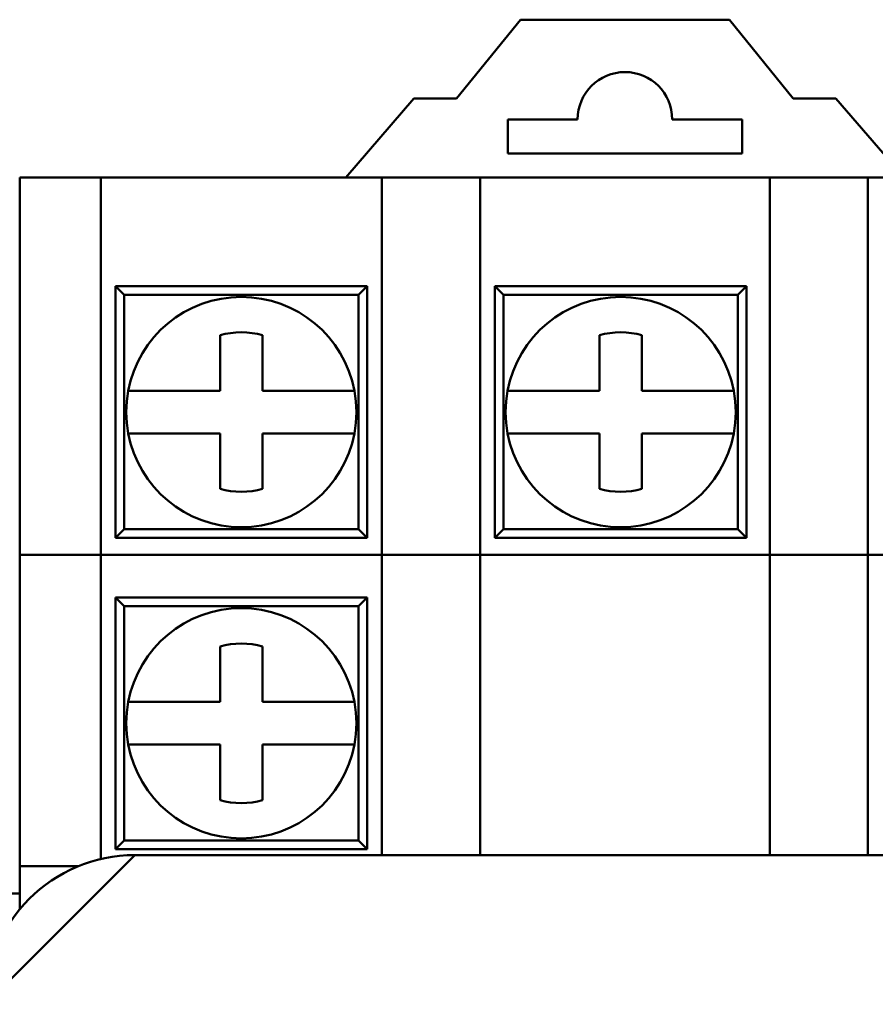
# Model space of a CAD drawing. Units: inches. Extents: x -531 to -92, y -39 to 148.
# Drawn here: x -357 to -356, y 51 to 53 of the extents above; entities that cross this region are included whole.
import ezdxf

# ---------------------------------------------------------------- set-up
doc = ezdxf.new("R2010")
doc.units = ezdxf.units.IN
doc.header["$LTSCALE"] = 13.169014
doc.header["$MEASUREMENT"] = 0
doc.layers.add('Visible (ANSI)', color=7, linetype='CONTINUOUS', lineweight=50)

msp = doc.modelspace()

# ---------------------------------------------------------------- linework, layer by layer
at = {"layer": 'Visible (ANSI)'}
for p, q in [((-356.8899, 52.615), (-356.9649, 52.5225)), ((-356.6449, 52.615), (-356.8899, 52.615)), ((-356.5699, 52.5225), (-356.6449, 52.615)), ((-357.0149, 52.5225), (-357.0949, 52.43)), ((-356.9649, 52.5225), (-357.0149, 52.5225)), ((-356.5199, 52.5225), (-356.5699, 52.5225)), ((-356.4399, 52.43), (-356.5199, 52.5225)), ((-356.9049, 52.4981), (-356.8229, 52.4981)), ((-356.9049, 52.4581), (-356.9049, 52.4981)), ((-356.712, 52.4981), (-356.6299, 52.4981)), ((-356.6299, 52.4981), (-356.6299, 52.4581)), ((-356.6299, 52.4581), (-356.9049, 52.4581)), ((-357.4774, 52.33), (-357.4774, 52.43)), ((-357.3824, 52.43), (-357.4774, 52.43)), ((-357.3824, 52.43), (-357.3824, 52.33)), ((-357.3824, 52.43), (-357.0524, 52.43)), ((-356.9374, 52.43), (-357.0524, 52.43)), ((-357.0524, 52.33), (-357.0524, 52.43)), ((-356.9374, 52.43), (-356.9374, 52.33)), ((-356.9374, 52.43), (-356.5974, 52.43)), ((-356.4824, 52.43), (-356.5974, 52.43)), ((-356.5974, 52.33), (-356.5974, 52.43)), ((-356.4824, 52.43), (-356.4824, 52.33)), ((-356.4824, 52.43), (-356.1524, 52.43)), ((-357.4774, 51.9875), (-357.4774, 52.33)), ((-357.3824, 51.9875), (-357.3824, 52.33)), ((-357.0524, 52.33), (-357.0524, 51.9875)), ((-356.9374, 51.9875), (-356.9374, 52.33)), ((-356.5974, 52.33), (-356.5974, 51.9875)), ((-356.4824, 51.9875), (-356.4824, 52.33)), ((-357.3549, 52.2925), (-357.3649, 52.3025)), ((-357.3649, 52.3025), (-357.3649, 52.0075)), ((-357.0699, 52.3025), (-357.3649, 52.3025)), ((-357.0799, 52.2925), (-357.0699, 52.3025)), ((-357.0699, 52.0075), (-357.0699, 52.3025)), ((-356.9099, 52.2925), (-356.9199, 52.3025)), ((-356.9199, 52.3025), (-356.9199, 52.0075)), ((-356.6249, 52.3025), (-356.9199, 52.3025)), ((-356.6349, 52.2925), (-356.6249, 52.3025)), ((-356.6249, 52.0075), (-356.6249, 52.3025)), ((-357.3549, 52.0175), (-357.3549, 52.2925)), ((-357.3549, 52.2925), (-357.0799, 52.2925)), ((-357.0799, 52.2925), (-357.0799, 52.0175)), ((-356.9099, 52.0175), (-356.9099, 52.2925)), ((-356.9099, 52.2925), (-356.6349, 52.2925)), ((-356.6349, 52.2925), (-356.6349, 52.0175)), ((-357.2424, 52.2363), (-357.2424, 52.2452)), ((-357.1924, 52.2452), (-357.1924, 52.2363)), ((-356.7974, 52.2363), (-356.7974, 52.2452)), ((-356.7474, 52.2452), (-356.7474, 52.2363)), ((-357.2424, 52.18), (-357.2424, 52.2363)), ((-357.1924, 52.2363), (-357.1924, 52.18)), ((-356.7974, 52.18), (-356.7974, 52.2363)), ((-356.7474, 52.2363), (-356.7474, 52.18)), ((-357.3501, 52.18), (-357.2987, 52.18)), ((-357.2987, 52.18), (-357.2424, 52.18)), ((-357.1924, 52.18), (-357.1362, 52.18)), ((-357.1362, 52.18), (-357.0847, 52.18)), ((-356.9051, 52.18), (-356.8537, 52.18)), ((-356.8537, 52.18), (-356.7974, 52.18)), ((-356.7474, 52.18), (-356.6912, 52.18)), ((-356.6912, 52.18), (-356.6397, 52.18)), ((-357.2987, 52.13), (-357.3501, 52.13)), ((-357.2424, 52.13), (-357.2987, 52.13)), ((-357.2424, 52.0738), (-357.2424, 52.13)), ((-357.1924, 52.13), (-357.1924, 52.0738)), ((-357.1362, 52.13), (-357.1924, 52.13)), ((-357.0847, 52.13), (-357.1362, 52.13)), ((-356.8537, 52.13), (-356.9051, 52.13)), ((-356.7974, 52.13), (-356.8537, 52.13)), ((-356.7974, 52.0738), (-356.7974, 52.13)), ((-356.7474, 52.13), (-356.7474, 52.0738)), ((-356.6912, 52.13), (-356.7474, 52.13)), ((-356.6397, 52.13), (-356.6912, 52.13)), ((-357.2424, 52.0649), (-357.2424, 52.0738)), ((-357.1924, 52.0738), (-357.1924, 52.0649)), ((-356.7974, 52.0649), (-356.7974, 52.0738)), ((-356.7474, 52.0738), (-356.7474, 52.0649)), ((-357.3549, 52.0175), (-357.3649, 52.0075)), ((-357.0799, 52.0175), (-357.3549, 52.0175)), ((-357.0699, 52.0075), (-357.0799, 52.0175)), ((-356.9099, 52.0175), (-356.9199, 52.0075)), ((-356.6349, 52.0175), (-356.9099, 52.0175)), ((-356.6249, 52.0075), (-356.6349, 52.0175)), ((-357.3649, 52.0075), (-357.0699, 52.0075)), ((-356.9199, 52.0075), (-356.6249, 52.0075)), ((-357.4774, 51.8875), (-357.4774, 51.9875)), ((-357.3824, 51.9875), (-357.4774, 51.9875)), ((-357.3824, 51.9875), (-357.3824, 51.8875)), ((-357.0524, 51.9875), (-357.3824, 51.9875)), ((-357.0524, 51.8875), (-357.0524, 51.9875)), ((-356.9374, 51.9875), (-357.0524, 51.9875)), ((-356.9374, 51.9875), (-356.9374, 51.8875)), ((-356.5974, 51.9875), (-356.9374, 51.9875)), ((-356.5974, 51.8875), (-356.5974, 51.9875)), ((-356.4824, 51.9875), (-356.5974, 51.9875)), ((-356.4824, 51.9875), (-356.4824, 51.8875)), ((-356.1524, 51.9875), (-356.4824, 51.9875)), ((-357.3549, 51.9275), (-357.3649, 51.9375)), ((-357.3649, 51.9375), (-357.3649, 51.6425)), ((-357.0699, 51.9375), (-357.3649, 51.9375)), ((-357.0799, 51.9275), (-357.0699, 51.9375)), ((-357.0699, 51.6425), (-357.0699, 51.9375)), ((-357.3549, 51.6525), (-357.3549, 51.9275)), ((-357.3549, 51.9275), (-357.0799, 51.9275)), ((-357.0799, 51.9275), (-357.0799, 51.6525)), ((-357.4774, 51.722), (-357.4774, 51.8875)), ((-357.3824, 51.722), (-357.3824, 51.8875)), ((-357.0524, 51.8875), (-357.0524, 51.722)), ((-356.9374, 51.722), (-356.9374, 51.8875)), ((-356.5974, 51.8875), (-356.5974, 51.722)), ((-356.4824, 51.722), (-356.4824, 51.8875)), ((-357.2424, 51.8713), (-357.2424, 51.8802)), ((-357.1924, 51.8802), (-357.1924, 51.8713)), ((-357.2424, 51.815), (-357.2424, 51.8713)), ((-357.1924, 51.8713), (-357.1924, 51.815)), ((-357.3501, 51.815), (-357.2987, 51.815)), ((-357.2987, 51.815), (-357.2424, 51.815)), ((-357.1924, 51.815), (-357.1362, 51.815)), ((-357.1362, 51.815), (-357.0847, 51.815)), ((-357.2987, 51.765), (-357.3501, 51.765)), ((-357.2424, 51.765), (-357.2987, 51.765)), ((-357.2424, 51.7088), (-357.2424, 51.765)), ((-357.1924, 51.765), (-357.1924, 51.7088)), ((-357.1362, 51.765), (-357.1924, 51.765)), ((-357.0847, 51.765), (-357.1362, 51.765)), ((-357.4774, 51.6225), (-357.4774, 51.722)), ((-357.3824, 51.722), (-357.3824, 51.6309)), ((-357.0524, 51.6355), (-357.0524, 51.722)), ((-356.9374, 51.722), (-356.9374, 51.6355)), ((-356.5974, 51.6355), (-356.5974, 51.722)), ((-356.4824, 51.722), (-356.4824, 51.6355)), ((-357.2424, 51.6999), (-357.2424, 51.7088)), ((-357.1924, 51.7088), (-357.1924, 51.6999)), ((-357.3549, 51.6525), (-357.3649, 51.6425)), ((-357.0799, 51.6525), (-357.3549, 51.6525)), ((-357.0699, 51.6425), (-357.0799, 51.6525)), ((-357.3649, 51.6425), (-357.0699, 51.6425)), ((-357.3424, 51.6355), (-357.5174, 51.4605)), ((-357.3424, 51.6355), (-356.1924, 51.6355)), ((-357.4086, 51.6225), (-357.4774, 51.6225)), ((-357.4774, 51.5719), (-357.4774, 51.6225)), ((-357.5974, 51.5905), (-357.4774, 51.5905))]:
    msp.add_line(p, q, dxfattribs=at)
for centre, radius, start, end in [((-356.7674, 52.4981), 0.0555, 0, 180), ((-357.2174, 52.155), 0.135, 10.6719, 169.3281), ((-356.7724, 52.155), 0.135, 10.6719, 169.3281), ((-357.2174, 52.155), 0.0935, 74.4986, 105.5014), ((-356.7724, 52.155), 0.0935, 74.4986, 105.5014), ((-357.2174, 52.155), 0.135, 169.3281, 190.6719), ((-357.2174, 52.155), 0.135, 349.3281, 10.6719), ((-356.7724, 52.155), 0.135, 169.3281, 190.6719), ((-356.7724, 52.155), 0.135, 349.3281, 10.6719), ((-357.2174, 52.155), 0.135, 190.6719, 349.3281), ((-356.7724, 52.155), 0.135, 190.6719, 349.3281), ((-357.2174, 52.155), 0.0935, 254.4986, 285.5014), ((-356.7724, 52.155), 0.0935, 254.4986, 285.5014), ((-357.2174, 51.79), 0.135, 10.6719, 169.3281), ((-357.2174, 51.79), 0.0935, 74.4986, 105.5014), ((-357.2174, 51.79), 0.135, 169.3281, 190.6719), ((-357.2174, 51.79), 0.135, 349.3281, 10.6719), ((-357.2174, 51.79), 0.135, 190.6719, 349.3281), ((-357.2174, 51.79), 0.0935, 254.4986, 285.5014), ((-357.3424, 51.4605), 0.175, 90, 180)]:
    msp.add_arc(centre, radius, start, end, dxfattribs=at)

doc.saveas('drawing.dxf')
